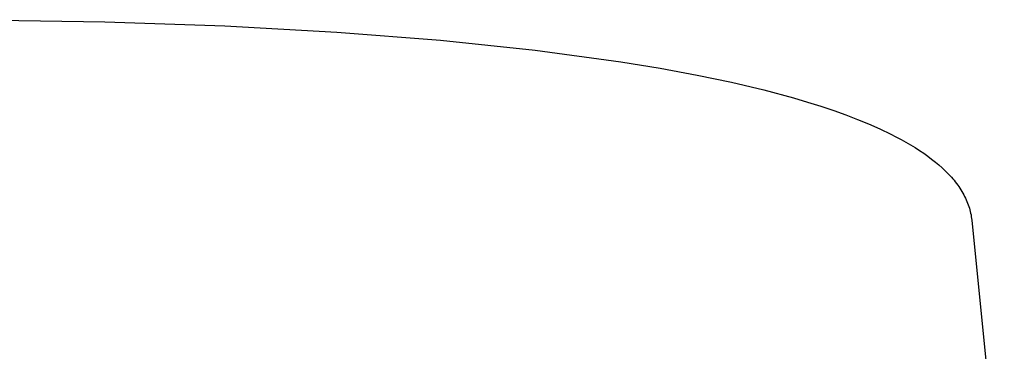
# Model space of a CAD drawing. Units: millimetres. Extents: x -621 to 424, y -1480 to 1533.
# Drawn here: x -209 to -165, y -189 to -175 of the extents above; entities that cross this region are included whole.
import ezdxf

# ---------------------------------------------------------------- set-up
doc = ezdxf.new("R2010")
doc.units = ezdxf.units.MM
doc.header["$MEASUREMENT"] = 0
doc.layers.add('Default', color=7, linetype='Continuous', true_color=0x000000)

msp = doc.modelspace()

# ---------------------------------------------------------------- linework, layer by layer
at = {"layer": 'Default', "color": 7, "true_color": 0xffffff}
for p, q in [((-210.441, -174.634), (-204.854, -174.728)), ((-204.854, -174.728), (-199.585, -174.91)), ((-199.585, -174.91), (-194.662, -175.178)), ((-194.662, -175.178), (-190.108, -175.531)), ((-190.108, -175.531), (-185.941, -175.965)), ((-185.941, -175.965), (-182.178, -176.477)), ((-182.178, -176.477), (-180.451, -176.761)), ((-180.451, -176.761), (-178.828, -177.063)), ((-178.828, -177.063), (-177.31, -177.381)), ((-177.31, -177.381), (-175.897, -177.717)), ((-175.897, -177.717), (-174.589, -178.068)), ((-174.589, -178.068), (-173.974, -178.249)), ((-173.974, -178.249), (-173.386, -178.434)), ((-173.386, -178.434), (-172.824, -178.622)), ((-172.824, -178.622), (-172.288, -178.814)), ((-172.288, -178.814), (-171.778, -179.01)), ((-171.778, -179.01), (-171.293, -179.208)), ((-171.293, -179.208), (-170.79, -179.431)), ((-170.79, -179.431), (-170.314, -179.659)), ((-170.314, -179.659), (-170.086, -179.775)), ((-170.086, -179.775), (-169.865, -179.892)), ((-169.865, -179.892), (-169.651, -180.011)), ((-169.651, -180.011), (-169.444, -180.132)), ((-169.444, -180.132), (-169.244, -180.254)), ((-169.244, -180.254), (-169.052, -180.377)), ((-169.052, -180.377), (-168.866, -180.502)), ((-168.866, -180.502), (-168.688, -180.628)), ((-168.688, -180.628), (-168.518, -180.755)), ((-168.518, -180.755), (-168.355, -180.884)), ((-168.355, -180.884), (-168.199, -181.014)), ((-168.199, -181.014), (-168.051, -181.146)), ((-168.051, -181.146), (-167.911, -181.279)), ((-167.911, -181.279), (-167.778, -181.414)), ((-167.778, -181.414), (-167.715, -181.481)), ((-167.715, -181.481), (-167.653, -181.55)), ((-167.653, -181.55), (-167.594, -181.618)), ((-167.594, -181.618), (-167.536, -181.687)), ((-167.536, -181.687), (-167.48, -181.756)), ((-167.48, -181.756), (-167.427, -181.825)), ((-167.427, -181.825), (-167.375, -181.895)), ((-167.375, -181.895), (-167.325, -181.965)), ((-167.325, -181.965), (-167.278, -182.036)), ((-167.278, -182.036), (-167.232, -182.107)), ((-167.232, -182.107), (-167.188, -182.178)), ((-167.188, -182.178), (-167.147, -182.249)), ((-167.147, -182.249), (-167.107, -182.321)), ((-167.107, -182.321), (-167.069, -182.393)), ((-167.069, -182.393), (-167.033, -182.466)), ((-167.033, -182.466), (-167, -182.539)), ((-167, -182.539), (-166.968, -182.612)), ((-166.968, -182.612), (-166.939, -182.685)), ((-166.939, -182.685), (-166.911, -182.759)), ((-166.911, -182.759), (-166.886, -182.833)), ((-166.886, -182.833), (-166.862, -182.908)), ((-166.862, -182.908), (-166.841, -182.982)), ((-166.841, -182.982), (-166.822, -183.058)), ((-166.822, -183.058), (-166.805, -183.133)), ((-166.805, -183.133), (-166.789, -183.209)), ((-166.789, -183.209), (-166.776, -183.285)), ((-166.776, -183.285), (-166.765, -183.361)), ((-166.765, -183.361), (-166.757, -183.438)), ((-166.757, -183.438), (-165.326, -197.542))]:
    msp.add_line(p, q, dxfattribs=at)

doc.saveas('drawing.dxf')
